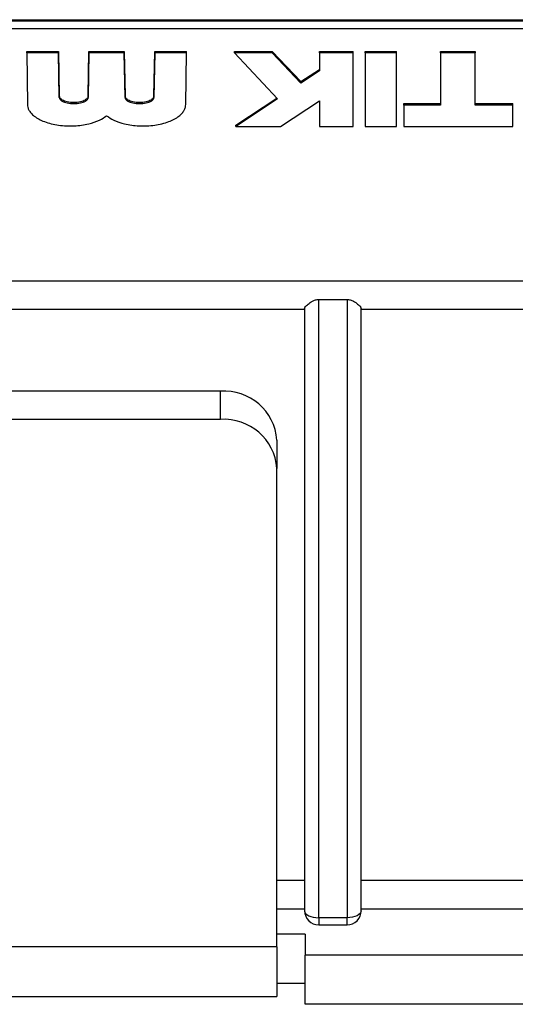
# Model space of a CAD drawing. Units: millimetres. Extents: x 1 to 209, y 1 to 296.
# Drawn here: x 125 to 126, y 108 to 110 of the extents above; entities that cross this region are included whole.
import ezdxf

# ---------------------------------------------------------------- set-up
doc = ezdxf.new("R2010")
doc.units = ezdxf.units.MM

msp = doc.modelspace()

# ---------------------------------------------------------------- linework, layer by layer
at = {"color": 7, "linetype": 'Continuous', "lineweight": 25}
for p, q in [((123.48375, 109.76607), (126.69696, 109.76607)), ((126.69696, 109.76329), (123.48375, 109.76329)), ((123.48375, 109.74885), (126.69696, 109.74885)), ((124.94884, 109.70352), (125.01127, 109.70352)), ((124.94884, 109.70074), (124.94884, 109.70352)), ((124.94884, 109.70074), (124.95023, 109.59981)), ((125.01127, 109.70074), (124.94884, 109.70074)), ((125.01127, 109.70352), (125.01269, 109.61624)), ((125.01127, 109.70074), (125.01127, 109.70352)), ((125.01269, 109.61346), (125.01127, 109.70074)), ((125.06951, 109.61641), (125.07093, 109.70352)), ((125.07093, 109.70074), (125.06951, 109.61363)), ((125.07093, 109.70352), (125.1403, 109.70352)), ((125.07093, 109.70074), (125.07093, 109.70352)), ((125.1403, 109.70074), (125.07093, 109.70074)), ((125.1403, 109.70352), (125.14172, 109.61641)), ((125.1403, 109.70074), (125.1403, 109.70352)), ((125.14172, 109.61363), (125.1403, 109.70074)), ((125.19855, 109.61641), (125.19996, 109.70352)), ((125.19996, 109.70074), (125.19855, 109.61363)), ((125.19996, 109.70352), (125.2624, 109.70352)), ((125.19996, 109.70074), (125.19996, 109.70352)), ((125.2624, 109.70074), (125.19996, 109.70074)), ((125.26101, 109.59981), (125.2624, 109.70074)), ((125.2624, 109.70074), (125.2624, 109.70352)), ((125.35674, 109.70352), (125.43027, 109.70352)), ((125.35674, 109.70074), (125.35674, 109.70352)), ((125.35674, 109.70074), (125.44137, 109.61063)), ((125.43027, 109.70074), (125.35674, 109.70074)), ((125.43027, 109.70352), (125.48715, 109.64465)), ((125.43027, 109.70074), (125.43027, 109.70352)), ((125.48715, 109.64187), (125.43027, 109.70074)), ((125.52323, 109.70352), (125.58982, 109.70352)), ((125.52323, 109.70074), (125.52323, 109.70352)), ((125.52323, 109.70074), (125.52323, 109.6659)), ((125.58982, 109.70074), (125.52323, 109.70074)), ((125.58982, 109.70074), (125.58982, 109.70352)), ((125.58982, 109.55656), (125.58982, 109.70074)), ((125.61341, 109.70352), (125.67445, 109.70352)), ((125.61341, 109.70074), (125.61341, 109.70352)), ((125.67445, 109.70074), (125.61341, 109.70074)), ((125.61341, 109.70074), (125.61341, 109.55656)), ((125.67445, 109.70074), (125.67445, 109.70352)), ((125.67445, 109.55656), (125.67445, 109.70074)), ((125.76115, 109.70352), (125.82913, 109.70352)), ((125.76115, 109.70074), (125.76115, 109.70352)), ((125.76115, 109.70074), (125.76115, 109.59861)), ((125.82913, 109.70074), (125.76115, 109.70074)), ((125.82913, 109.70352), (125.82913, 109.70074)), ((125.82913, 109.59861), (125.82913, 109.70074)), ((125.48715, 109.64465), (125.52323, 109.66868)), ((125.52323, 109.6659), (125.48715, 109.64187)), ((125.48715, 109.64187), (125.48715, 109.64465)), ((125.01269, 109.61624), (125.01269, 109.61346)), ((125.06951, 109.61363), (125.06951, 109.61641)), ((125.14172, 109.61641), (125.14172, 109.61363)), ((125.19855, 109.61363), (125.19855, 109.61641)), ((125.35951, 109.55934), (125.43976, 109.61234)), ((125.44137, 109.61063), (125.35951, 109.55656)), ((125.44692, 109.55656), (125.52323, 109.60702)), ((125.52323, 109.60702), (125.52323, 109.55656)), ((125.68901, 109.60139), (125.76115, 109.60139)), ((125.68901, 109.59861), (125.68901, 109.60139)), ((125.82913, 109.60139), (125.90267, 109.60139)), ((125.90267, 109.59861), (125.90267, 109.60139)), ((125.68901, 109.59861), (125.68901, 109.55656)), ((125.76115, 109.59861), (125.68901, 109.59861)), ((125.90267, 109.59861), (125.82913, 109.59861)), ((125.90267, 109.55656), (125.90267, 109.59861)), ((125.35951, 109.55656), (125.35951, 109.55934)), ((125.35951, 109.55656), (125.44692, 109.55656)), ((125.52323, 109.55656), (125.58982, 109.55656)), ((125.61341, 109.55656), (125.67445, 109.55656)), ((125.68901, 109.55656), (125.90267, 109.55656)), ((122.86641, 109.25367), (126.94773, 109.25367)), ((125.52196, 109.21728), (125.57752, 109.21728)), ((125.52196, 108.00452), (125.52196, 109.21728)), ((125.57752, 109.21728), (125.57752, 108.00452)), ((124.44141, 109.19811), (125.49418, 109.19811)), ((125.49418, 109.19999), (125.49418, 108.01841)), ((125.6053, 108.01841), (125.6053, 109.19999)), ((125.6053, 109.19811), (127.04354, 109.19811)), ((125.32891, 109.03759), (124.60668, 109.03759)), ((125.32891, 108.98203), (125.32891, 109.03759)), ((125.32891, 108.98203), (124.60668, 108.98203)), ((125.44002, 108.94136), (125.44002, 108.88581)), ((125.44002, 107.94761), (125.44002, 108.88581)), ((125.49418, 108.07769), (125.44002, 108.07769)), ((126.16024, 108.07769), (125.6053, 108.07769)), ((125.44002, 108.02214), (125.49418, 108.02214)), ((125.6053, 108.02214), (126.2159, 108.02214)), ((125.57752, 108.00452), (125.52196, 108.00452)), ((125.52196, 108.00452), (125.52196, 107.99064)), ((125.57752, 107.99064), (125.57752, 108.00452)), ((125.52196, 107.99064), (125.57752, 107.99064)), ((125.49557, 107.97267), (125.44002, 107.97267)), ((125.49557, 107.97267), (125.49557, 107.931)), ((125.44002, 107.94761), (124.49557, 107.94761)), ((125.44002, 107.94761), (125.44002, 107.85039)), ((127.00946, 107.931), (125.49557, 107.931)), ((125.49557, 107.83477), (125.49557, 107.931)), ((125.44002, 107.87644), (125.49557, 107.87644)), ((124.49557, 107.85039), (125.44002, 107.85039)), ((127.00946, 107.83477), (125.49557, 107.83477))]:
    msp.add_line(p, q, dxfattribs=at)
at = {"color": 7, "linetype": 'Continuous', "lineweight": 25, "flags": 128}
for points in [[(125.49418, 108.01841), (125.49472, 108.0157), (125.4963, 108.0131), (125.49887, 108.0107), (125.50232, 108.00859), (125.50653, 108.00687), (125.51133, 108.00558), (125.51654, 108.00479), (125.52196, 108.00452)], [(125.6053, 108.01841), (125.60476, 108.0157), (125.60318, 108.0131), (125.60061, 108.0107), (125.59716, 108.00859), (125.59295, 108.00687), (125.58815, 108.00558), (125.58294, 108.00479), (125.57752, 108.00452)]]:
    msp.add_lwpolyline(points, dxfattribs=at)
at = {"color": 7, "linetype": 'Continuous', "lineweight": 25}
for centre, radius, start, end in [((125.33585, 108.93334), 0.10447, 4.40195, 93.81126), ((125.33585, 108.87779), 0.10447, 4.40195, 93.81126), ((125.52196, 108.01841), 0.02778, 180, 270), ((125.57752, 108.01841), 0.02778, 270, 0)]:
    msp.add_arc(centre, radius, start, end, dxfattribs=at)
for points, knots in [([(125.01269, 109.61624), (125.01278, 109.61557), (125.01297, 109.6142), (125.01474, 109.61147), (125.0196, 109.608), (125.02893, 109.60497), (125.04129, 109.60381), (125.05361, 109.60504), (125.06285, 109.60812), (125.06763, 109.61162), (125.0693, 109.61437), (125.06945, 109.61574), (125.06951, 109.61641)], [0, 0, 0, 0, 0.03384283, 0.06942843, 0.15565595, 0.30487194, 0.50145467, 0.69753273, 0.84562048, 0.93080757, 0.96613288, 1, 1, 1, 1]), ([(125.01269, 109.61346), (125.01278, 109.6128), (125.01297, 109.61143), (125.01474, 109.6087), (125.0196, 109.60522), (125.02893, 109.6022), (125.04129, 109.60103), (125.05361, 109.60226), (125.06285, 109.60535), (125.06763, 109.60884), (125.0693, 109.61159), (125.06945, 109.61296), (125.06951, 109.61363)], [0, 0, 0, 0, 0.0338428, 0.0694284, 0.155656, 0.3048719, 0.5014547, 0.6975327, 0.8456205, 0.9308076, 0.9661329, 1, 1, 1, 1]), ([(125.14172, 109.61641), (125.14179, 109.61574), (125.14193, 109.61437), (125.14362, 109.61162), (125.14841, 109.6081), (125.15773, 109.60502), (125.17013, 109.60381), (125.18254, 109.60501), (125.19184, 109.6081), (125.19665, 109.61161), (125.19833, 109.61437), (125.19848, 109.61574), (125.19855, 109.61641)], [0, 0, 0, 0, 0.03370782, 0.06897735, 0.15431236, 0.30296002, 0.49997307, 0.69698611, 0.84563377, 0.93083885, 0.96615108, 1, 1, 1, 1]), ([(125.14172, 109.61363), (125.14179, 109.61296), (125.14193, 109.6116), (125.14362, 109.60884), (125.14841, 109.60532), (125.15773, 109.60224), (125.17013, 109.60103), (125.18254, 109.60224), (125.19184, 109.60532), (125.19665, 109.60883), (125.19833, 109.61159), (125.19848, 109.61296), (125.19855, 109.61363)], [0, 0, 0, 0, 0.03370782, 0.06897735, 0.15431236, 0.30296002, 0.49997307, 0.69698611, 0.84563377, 0.93083885, 0.96615108, 1, 1, 1, 1]), ([(124.95023, 109.59981), (124.95037, 109.59795), (124.95066, 109.59418), (124.95313, 109.58832), (124.95734, 109.58239), (124.96674, 109.57383), (124.9847, 109.56466), (125.01176, 109.55824), (125.0415, 109.55691), (125.06875, 109.56068), (125.09054, 109.56748), (125.10111, 109.57461), (125.10562, 109.57766)], [0, 0, 0, 0, 0.0352791, 0.0716329, 0.1171844, 0.1666004, 0.2947568, 0.453987, 0.6244999, 0.7805813, 0.9063094, 1, 1, 1, 1]), ([(125.10562, 109.57766), (125.11013, 109.57461), (125.12069, 109.56748), (125.14249, 109.56068), (125.16974, 109.55691), (125.19948, 109.55824), (125.22654, 109.56466), (125.2445, 109.57384), (125.2539, 109.5824), (125.25811, 109.58833), (125.26057, 109.59418), (125.26086, 109.59796), (125.26101, 109.59981)], [0, 0, 0, 0, 0.0936909, 0.2194194, 0.3755012, 0.5460145, 0.7052452, 0.833402, 0.8829953, 0.9283712, 0.9648107, 1, 1, 1, 1]), ([(125.49418, 109.19999), (125.49454, 109.20101), (125.49528, 109.20312), (125.50082, 109.20815), (125.50755, 109.21311), (125.51422, 109.2161), (125.51872, 109.21714), (125.5209, 109.21723), (125.52196, 109.21728)], [0, 0, 0, 0, 0.2425666, 0.4990995, 0.7490782, 0.8863679, 0.9448326, 1, 1, 1, 1]), ([(125.57752, 109.21728), (125.57858, 109.21723), (125.58076, 109.21714), (125.58527, 109.2161), (125.59194, 109.2131), (125.59862, 109.2082), (125.60407, 109.20315), (125.60489, 109.20104), (125.6053, 109.19999)], [0, 0, 0, 0, 0.0552589, 0.1138356, 0.251448, 0.5012816, 0.7509137, 1, 1, 1, 1])]:
    msp.add_open_spline(points, degree=3, knots=knots, dxfattribs=at)

doc.saveas('drawing.dxf')
